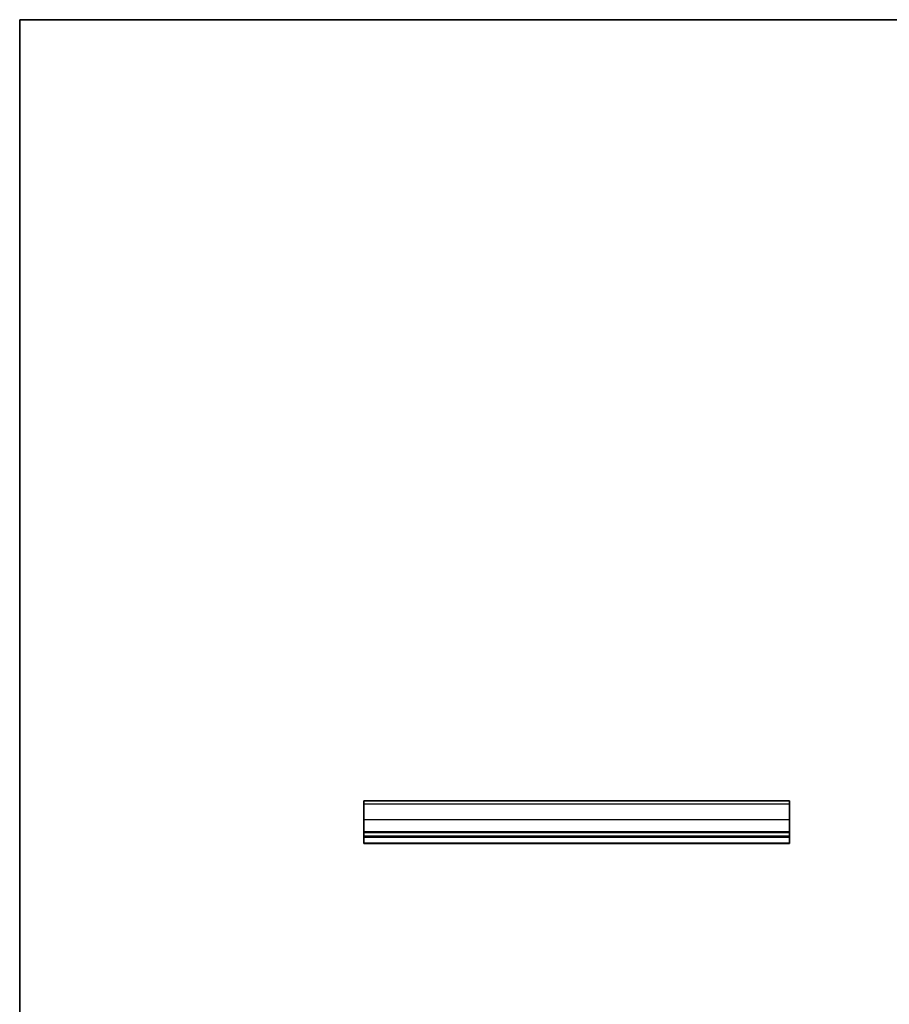
# Model space of a CAD drawing. Units: millimetres. Extents: x 0 to 4341, y 0 to 843.
# Drawn here: x 1780 to 2051, y 254 to 562 of the extents above; entities that cross this region are included whole.
import ezdxf

# ---------------------------------------------------------------- set-up
doc = ezdxf.new("R2010")
doc.units = ezdxf.units.MM
doc.header["$LTSCALE"] = 1.5
for name, color, linetype, lineweight in [('Border (ISO)', 7, 'Continuous', 35), ('Visible (ISO)', 7, 'Continuous', 35), ('Visible Narrow (ISO)', 7, 'Continuous', 25)]:
    doc.layers.add(name, color=color, linetype=linetype, lineweight=lineweight)

# ---------------------------------------------------------------- blocks, each defined once
blk = doc.blocks.new('図面枠 tk図枠')
at = {"layer": 'Border (ISO)'}
for q in [(405.5, 289), (14.5, 8)]:
    blk.add_line((14.5, 289), q, dxfattribs=at)

msp = doc.modelspace()

# ---------------------------------------------------------------- linework, layer by layer
at = {"layer": 'Visible (ISO)'}
for p, q in [((1887.095, 317.9198), (1887.095, 317.9193)), ((1887.095, 317.9198), (2020.095, 317.9198)), ((1887.095, 317.9193), (1887.095, 317.9134)), ((1887.095, 317.9193), (2020.095, 317.9193)), ((1887.095, 317.0386), (1887.095, 317.9134)), ((1887.095, 317.0386), (1887.095, 312.1001)), ((2020.095, 317.9193), (2020.095, 317.9198)), ((2020.095, 317.9134), (2020.095, 317.9193)), ((2020.095, 317.9134), (2020.095, 317.0386)), ((2020.095, 312.1001), (2020.095, 317.0386)), ((1887.095, 308.3698), (1887.095, 312.1001)), ((2020.095, 312.1001), (2020.095, 308.3698)), ((1887.095, 308.3698), (1887.095, 308.0698)), ((1887.095, 306.8698), (1887.095, 308.0698)), ((2020.095, 308.0698), (2020.095, 308.3698)), ((2020.095, 308.0698), (2020.095, 306.8698)), ((1887.095, 306.5698), (1887.095, 306.8698)), ((1887.095, 306.8698), (2020.095, 306.8698)), ((1887.095, 304.8253), (1887.095, 306.5698)), ((1887.095, 306.5698), (2020.095, 306.5698)), ((1887.095, 304.8253), (1887.095, 304.5698)), ((2020.095, 306.8698), (2020.095, 306.5698)), ((2020.095, 306.5698), (2020.095, 304.8253)), ((2020.095, 304.5698), (2020.095, 304.8253)), ((1887.095, 304.5698), (2020.095, 304.5698))]:
    msp.add_line(p, q, dxfattribs=at)
at = {"layer": 'Visible Narrow (ISO)'}
for p, q in [((1887.095, 317.9134), (2020.095, 317.9134)), ((1887.095, 317.0386), (2020.095, 317.0386)), ((1887.095, 312.1001), (2020.095, 312.1001)), ((1887.095, 308.3698), (2020.095, 308.3698)), ((1887.095, 308.0698), (2020.095, 308.0698)), ((1887.095, 304.8253), (2020.095, 304.8253))]:
    msp.add_line(p, q, dxfattribs=at)

# ---------------------------------------------------------------- block references
at = {"xscale": 2, "yscale": 2, "zscale": 2}
msp.add_blockref('図面枠 tk図枠', (1750.5, -16), dxfattribs=at)

doc.saveas('drawing.dxf')
